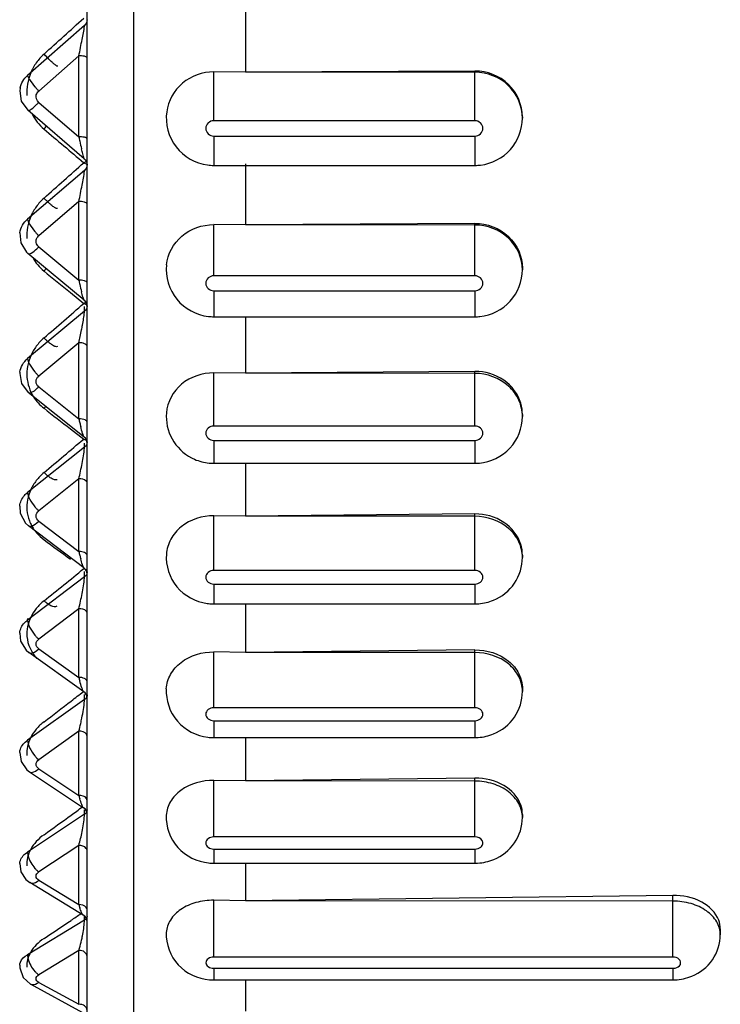
# Model space of a CAD drawing. Units: millimetres. Extents: x 0 to 420, y 0 to 297.
# Drawn here: x 68 to 71, y 159 to 162 of the extents above; entities that cross this region are included whole.
import ezdxf

# ---------------------------------------------------------------- set-up
doc = ezdxf.new("R2010")
doc.units = ezdxf.units.MM
doc.header["$LTSCALE"] = 23.1
doc.layers.add('06___PRT_ALL_SURFS', color=7, linetype='CONTINUOUS')

msp = doc.modelspace()

# ---------------------------------------------------------------- linework, layer by layer
at = {"layer": '06___PRT_ALL_SURFS', "color": 9, "linetype": 'CONTINUOUS'}
for p, q in [((68.71906, 157.35586), (68.71906, 168.8355)), ((68.56339, 161.90409), (68.38356, 161.74641)), ((68.56327, 161.90228), (68.56339, 161.90409)), ((68.5457, 161.80833), (68.41892, 161.69716)), ((68.5457, 161.55267), (68.5457, 161.80833)), ((68.57168, 161.80186), (68.57155, 161.80251)), ((68.97168, 161.60329), (68.97168, 161.75729)), ((69.79668, 161.60329), (69.79668, 161.76017)), ((68.41892, 161.66126), (68.5457, 161.55267)), ((69.79668, 161.60329), (68.97168, 161.60329)), ((68.57168, 161.54621), (68.57155, 161.54686)), ((68.97168, 161.55499), (69.79668, 161.55499)), ((68.97168, 161.55499), (68.97168, 161.46235)), ((69.79668, 161.55499), (69.79668, 161.46235)), ((68.56118, 161.47092), (68.57132, 161.4663)), ((68.56339, 161.44663), (68.38356, 161.2926)), ((68.56327, 161.44435), (68.56339, 161.44663)), ((68.5457, 161.34863), (68.41892, 161.24004)), ((68.5457, 161.09992), (68.5457, 161.34863)), ((68.57168, 161.34008), (68.57155, 161.34094)), ((68.97168, 161.11383), (68.97168, 161.27526)), ((69.79668, 161.11383), (69.79668, 161.27904)), ((68.41892, 161.20511), (68.5457, 161.09992)), ((69.79668, 161.11383), (68.97168, 161.11383)), ((68.57168, 161.09137), (68.57155, 161.09223)), ((68.97168, 161.06684), (69.79668, 161.06684)), ((68.97168, 161.06684), (68.97168, 160.9846)), ((69.79668, 161.06684), (69.79668, 160.9846)), ((68.51947, 161.06063), (68.56118, 161.02688)), ((68.56118, 161.02688), (68.57024, 161.023)), ((68.56339, 161.00176), (68.56339, 161.01711)), ((68.56339, 161.00176), (68.38356, 160.85255)), ((68.56327, 160.99902), (68.56339, 161.00176)), ((68.5457, 160.90226), (68.41892, 160.79706)), ((68.5457, 160.66238), (68.5457, 160.90226)), ((68.97168, 160.63948), (68.97168, 160.80711)), ((69.79668, 160.63948), (69.79668, 160.81177)), ((68.41892, 160.76338), (68.5457, 160.66238)), ((68.51947, 160.63069), (68.56118, 160.59862)), ((69.79668, 160.63948), (68.97168, 160.63948)), ((68.56118, 160.59862), (68.56913, 160.59544)), ((68.56339, 160.57285), (68.38356, 160.42959)), ((68.56327, 160.56967), (68.56339, 160.57285)), ((68.56339, 160.57285), (68.56339, 160.58527)), ((68.97168, 160.59416), (69.79668, 160.59416)), ((68.97168, 160.59416), (68.97168, 160.52199)), ((69.79668, 160.59416), (69.79668, 160.52199)), ((68.5457, 160.47261), (68.41892, 160.37162)), ((68.5457, 160.2434), (68.5457, 160.47261)), ((68.57168, 160.46012), (68.57155, 160.46138)), ((68.97168, 160.18386), (68.97168, 160.35641)), ((69.79668, 160.18386), (69.79668, 160.36192)), ((68.41288, 160.33392), (68.41892, 160.33943)), ((68.41892, 160.33943), (68.5457, 160.2434)), ((68.57168, 160.23091), (68.57155, 160.23217)), ((68.56339, 160.16317), (68.56339, 160.18)), ((68.5653, 160.18784), (68.57169, 160.18565)), ((69.79668, 160.18386), (68.97168, 160.18386)), ((68.56339, 160.16317), (68.38356, 160.02696)), ((68.56327, 160.15958), (68.56339, 160.16317)), ((68.97168, 160.14055), (69.79668, 160.14055)), ((68.97168, 160.14055), (68.97168, 160.07805)), ((69.79668, 160.14055), (69.79668, 160.07805)), ((68.5457, 160.06296), (68.41892, 159.96693)), ((68.5457, 159.84615), (68.5457, 160.06296)), ((68.57168, 160.04863), (68.57155, 160.05007)), ((68.38356, 160.02696), (68.38401, 160.03238)), ((68.41288, 159.93133), (68.41892, 159.93649)), ((68.41892, 159.93649), (68.5457, 159.84615)), ((68.97168, 159.75042), (68.97168, 159.92659)), ((69.79668, 159.75042), (69.79668, 159.9329)), ((68.57168, 159.83183), (68.57155, 159.83327)), ((68.56339, 159.77585), (68.56339, 159.79167)), ((68.56339, 159.77585), (68.38356, 159.64771)), ((68.56327, 159.77186), (68.56339, 159.77585)), ((69.79668, 159.75042), (68.97168, 159.75042)), ((68.97168, 159.70946), (69.79668, 159.70946)), ((68.97168, 159.70946), (68.97168, 159.65616)), ((69.79668, 159.70946), (69.79668, 159.65616)), ((68.5457, 159.67642), (68.41892, 159.58609)), ((68.5457, 159.47367), (68.5457, 159.67642)), ((68.41288, 159.5916), (68.41892, 159.58609)), ((68.41892, 159.55762), (68.5457, 159.47367)), ((68.97168, 159.34248), (68.97168, 159.52092)), ((69.79668, 159.34248), (69.79668, 159.52798)), ((68.56339, 159.41382), (68.56339, 159.42852)), ((68.56339, 159.41382), (68.38356, 159.29474)), ((68.56327, 159.40948), (68.56339, 159.41382)), ((69.79668, 159.34248), (68.97168, 159.34248)), ((68.5457, 159.31593), (68.41892, 159.23199)), ((68.5457, 159.12878), (68.5457, 159.31593)), ((68.57168, 159.29827), (68.57155, 159.30004)), ((68.97168, 159.30418), (69.79668, 159.30418)), ((68.97168, 159.30418), (68.97168, 159.25952)), ((69.79668, 159.30418), (69.79668, 159.25952)), ((68.41892, 159.20571), (68.5457, 159.12878)), ((68.97168, 158.96313), (68.97168, 159.14249)), ((70.42168, 158.96313), (70.42168, 159.15796)), ((68.57168, 159.11112), (68.57155, 159.11289)), ((68.56339, 159.07984), (68.38356, 158.97072)), ((68.56327, 159.07517), (68.56339, 159.07984)), ((68.56339, 159.07984), (68.56339, 159.09331)), ((68.5457, 158.98424), (68.41892, 158.90732)), ((68.5457, 158.81411), (68.5457, 158.98424)), ((70.42168, 158.96313), (68.97168, 158.96313)), ((68.97168, 158.92777), (70.42168, 158.92777)), ((68.97168, 158.92777), (68.97168, 158.89116)), ((70.42168, 158.92777), (70.42168, 158.89116)), ((68.41892, 158.88343), (68.5457, 158.81411))]:
    msp.add_line(p, q, dxfattribs=at)
at = {"layer": '06___PRT_ALL_SURFS', "color": 7, "linetype": 'CONTINUOUS'}
for p, q in [((68.57168, 157.50584), (68.57168, 168.68574)), ((69.07168, 161.95385), (69.07168, 161.75689)), ((69.0717, 161.75663), (68.97168, 161.75729)), ((69.79668, 161.76017), (69.07168, 161.75664)), ((69.79668, 161.75638), (69.07168, 161.75664)), ((68.35996, 161.70578), (68.35891, 161.69808)), ((68.35891, 161.69808), (68.36395, 161.66473)), ((68.3604, 161.70814), (68.35992, 161.70559)), ((68.36395, 161.66473), (68.38444, 161.63622)), ((68.56293, 161.48334), (68.38444, 161.63622)), ((69.94668, 161.61545), (69.94668, 161.6115)), ((68.97168, 161.46235), (69.79668, 161.46235)), ((69.07168, 161.46711), (69.07168, 161.27471)), ((69.0717, 161.27437), (68.97168, 161.27526)), ((69.79668, 161.27904), (69.07168, 161.27438)), ((69.79668, 161.27404), (69.07168, 161.27438)), ((68.35937, 161.24962), (68.35938, 161.24969)), ((68.35937, 161.24962), (68.36197, 161.21797)), ((68.36197, 161.21797), (68.38019, 161.18812)), ((68.38019, 161.18812), (68.38503, 161.18372)), ((68.56255, 161.03643), (68.38504, 161.18372)), ((69.94668, 161.13831), (69.94668, 161.13309)), ((68.97168, 160.9846), (69.79668, 160.9846)), ((69.07168, 160.9846), (69.07168, 160.80642)), ((68.35913, 160.80925), (68.35914, 160.80939)), ((69.0717, 160.80601), (68.97168, 160.80711)), ((69.79668, 160.81177), (69.07168, 160.80601)), ((69.79668, 160.8056), (69.07168, 160.80601)), ((68.36432, 160.77353), (68.38581, 160.74539)), ((68.56224, 160.60484), (68.38581, 160.74539)), ((69.94668, 160.6761), (69.94668, 160.66965)), ((68.97168, 160.52199), (69.79668, 160.52199)), ((69.07168, 160.52199), (69.07168, 160.35559)), ((68.35898, 160.38695), (68.35899, 160.38699)), ((68.35898, 160.38695), (68.36041, 160.36496)), ((68.36041, 160.36496), (68.37743, 160.33299)), ((69.0717, 160.35509), (68.97168, 160.35641)), ((69.79668, 160.36192), (69.07168, 160.3551)), ((69.79668, 160.35461), (69.07168, 160.3551)), ((68.37743, 160.33299), (68.38676, 160.32457)), ((68.56168, 160.19207), (68.38678, 160.32455)), ((69.94668, 160.23234), (69.94668, 160.2247)), ((68.97168, 160.07805), (69.79668, 160.07805)), ((69.07168, 160.07805), (69.07168, 159.92564)), ((68.35889, 159.98568), (68.3589, 159.98581)), ((68.35889, 159.98568), (68.36171, 159.96024)), ((68.36171, 159.96024), (68.37922, 159.93174)), ((68.37922, 159.93174), (68.38792, 159.92445)), ((68.56113, 159.80103), (68.38795, 159.92442)), ((69.0717, 159.92507), (68.97168, 159.92659)), ((69.79668, 159.9329), (69.07168, 159.92507)), ((69.79668, 159.92451), (69.07168, 159.92507)), ((69.94668, 159.8104), (69.94668, 159.80164)), ((68.97168, 159.65616), (69.79668, 159.65616)), ((69.07168, 159.65616), (69.07168, 159.51984)), ((68.35884, 159.60855), (68.35885, 159.60863)), ((68.35884, 159.60855), (68.363, 159.58048)), ((68.363, 159.58048), (68.38138, 159.55417)), ((68.38138, 159.55417), (68.38932, 159.54807)), ((68.38932, 159.54807), (68.5604, 159.43479)), ((69.0717, 159.51921), (68.97168, 159.52092)), ((69.79668, 159.52798), (69.07168, 159.51921)), ((69.79668, 159.51858), (69.07168, 159.51921)), ((69.94668, 159.41349), (69.94668, 159.40368)), ((68.35881, 159.25818), (68.35881, 159.25823)), ((68.97168, 159.25952), (69.79668, 159.25952)), ((69.07168, 159.25952), (69.07168, 159.14129)), ((68.37793, 159.20849), (68.39095, 159.19834)), ((68.55956, 159.09603), (68.39103, 159.19829)), ((69.0717, 159.1406), (68.97168, 159.14249)), ((70.42168, 159.15796), (69.07168, 159.1406)), ((70.42168, 159.13991), (69.07168, 159.1406)), ((70.57168, 159.05235), (70.57168, 159.03384)), ((68.35878, 158.93722), (68.35879, 158.93733)), ((68.35879, 158.93732), (68.35879, 158.92954)), ((68.35879, 158.92954), (68.36941, 158.89891)), ((68.36941, 158.89891), (68.39288, 158.87789)), ((68.97168, 158.89116), (70.42168, 158.89116)), ((69.07168, 158.89116), (69.07168, 158.79287)), ((68.55864, 158.78726), (68.39298, 158.87783))]:
    msp.add_line(p, q, dxfattribs=at)
for points in [[(68.56294, 161.48332), (68.56512, 161.48122), (68.56987, 161.47368), (68.57168, 161.46443)], [(68.35914, 160.80939), (68.35881, 160.80574), (68.36432, 160.77353)], [(68.35881, 159.25818), (68.36253, 159.2323), (68.37793, 159.20849)]]:
    msp.add_lwpolyline(points, dxfattribs=at)
at = {"layer": '06___PRT_ALL_SURFS', "color": 9, "linetype": 'CONTINUOUS'}
for centre, radius, start, end in [((19.0567, 216.44727), 73.64181, 312.1078696, 312.2396756), ((68.66937, 161.93141), 0.34293, 220.08008, 221.5887), ((68.66406, 161.92661), 0.33577, 221.57631, 223.10589), ((68.25337, 161.81325), 0.22474, 315.27437, 317.44587), ((68.53476, 161.69418), 0.15347, 206.93964, 229.76522), ((68.21558, 161.7764), 0.29694, 317.82101, 320.07115), ((100.37257, 199.24181), 49.38223, 229.704543, 229.895263), ((70.50898, 161.96619), 2.00636, 191.89429, 192.29964), ((70.00032, 161.85426), 1.48553, 192.26074, 193.22122), ((33.84197, 200.2712), 52.06616, 311.637639, 311.822771), ((68.45441, 161.67492), 0.23026, 297.62809, 299.51488), ((68.43751, 161.7051), 0.26485, 299.47937, 299.75166), ((68.59742, 161.41169), 0.24764, 219.73663, 221.82797), ((68.58742, 161.40264), 0.23416, 221.81055, 223.98098), ((68.43493, 161.22138), 0.02459, 130.63526, 147.88466), ((68.29749, 161.31926), 0.16666, 313.82157, 316.77247), ((68.25919, 161.29216), 0.24048, 317.19923, 319.57593), ((91.7693, 189.75364), 36.93025, 230.814685, 230.982305), ((69.9444, 161.40291), 1.43114, 192.22288, 192.77319), ((69.53057, 161.30798), 1.00656, 192.71146, 194.06179), ((42.39372, 190.93872), 39.74235, 310.940015, 311.180067), ((68.47481, 161.19467), 0.18871, 297.23822, 299.02029), ((68.46561, 161.21141), 0.20781, 298.99836, 299.36732), ((68.6521, 161.22404), 0.21707, 247.84546, 248.25832), ((67.03978, 161.23827), 1.54295, 347.42185, 348.95806), ((68.55544, 160.93303), 0.19269, 219.607, 222.28597), ((68.5432, 160.92181), 0.17609, 222.26305, 225.1074), ((68.32625, 160.85332), 0.12914, 312.13508, 315.85927), ((68.29315, 160.83156), 0.197, 316.32545, 318.63411), ((86.12967, 183.49185), 28.85743, 232.18213, 232.392548), ((69.56968, 160.89249), 1.04951, 192.66505, 193.38559), ((69.35784, 160.84195), 0.83173, 193.37677, 194.2016), ((48.0802, 184.74607), 31.66339, 310.006142, 310.30339), ((68.52709, 160.4841), 0.15608, 219.68887, 222.97111), ((68.51391, 160.47173), 0.138, 222.94202, 226.50459), ((82.13762, 179.0171), 23.21211, 233.822076, 234.078016), ((69.30145, 160.42121), 0.77638, 193.23982, 194.16652), ((69.12286, 160.37599), 0.59216, 194.15353, 195.2419), ((52.19107, 180.27413), 25.91095, 308.824587, 309.181842), ((68.50614, 160.06248), 0.12941, 219.98408, 223.89583), ((68.49283, 160.04958), 0.11087, 223.85982, 228.19611), ((69.10111, 159.98436), 0.57234, 193.97409, 195.15816), ((55.31223, 176.88151), 21.61558, 307.668388, 307.799042), ((55.36024, 176.81918), 21.5369, 307.381229, 307.668623), ((67.89619, 159.84678), 0.67148, 345.30348, 347.41224), ((68.48972, 159.66864), 0.1088, 220.4987, 225.07674), ((68.94825, 159.58082), 0.41657, 194.9059, 196.42135), ((57.78986, 174.18513), 18.26007, 305.993972, 306.131814), ((57.84038, 174.11545), 18.174, 305.661062, 305.994203), ((68.47634, 159.30409), 0.09224, 221.2432, 226.53474), ((68.83095, 159.21106), 0.29687, 196.08964, 198.04579), ((59.84946, 171.92193), 15.49635, 303.647186, 304.02856), ((59.80237, 171.99178), 15.58058, 304.028313, 304.166801)]:
    msp.add_arc(centre, radius, start, end, dxfattribs=at)
at = {"layer": '06___PRT_ALL_SURFS', "color": 7, "linetype": 'CONTINUOUS'}
for centre, radius, start, end in [((68.97175, 161.61204), 0.14969, 262.47153, 269.97345), ((69.79663, 161.61222), 0.14987, 270.02067, 276.91919), ((68.54668, 161.01711), 0.025, 0.00041, 50.31663), ((68.97173, 161.13477), 0.15018, 263.50841, 269.98064), ((69.79664, 161.13492), 0.15033, 270.0162, 276.10459), ((69.82175, 160.67594), 0.12493, 0.07609, 16.48101), ((68.54668, 160.58527), 0.025, 0.0515, 51.45773), ((68.97053, 160.67163), 0.1494, 242.25627, 246.53346), ((68.97172, 160.67292), 0.15093, 264.43932, 269.98607), ((69.79665, 160.67304), 0.15104, 270.01227, 275.31092), ((68.54668, 160.17207), 0.025, 0.00007, 52.85827), ((68.97188, 160.23231), 0.15426, 262.04056, 265.30267), ((68.97171, 160.23006), 0.15201, 265.29761, 269.99031), ((69.79666, 160.23014), 0.15208, 270.00892, 274.54668), ((68.54668, 159.78063), 0.025, 0.05538, 54.52951), ((68.97182, 159.81164), 0.15548, 263.08472, 266.09515), ((68.9717, 159.80967), 0.15351, 266.0922, 269.99359), ((69.79666, 159.80968), 0.15352, 270.00617, 273.8203), ((68.54668, 159.41389), 0.025, 359.99989, 56.48952), ((68.97178, 159.41672), 0.15719, 264.08889, 266.82469), ((68.97169, 159.41509), 0.15556, 266.82323, 269.99605), ((69.79667, 159.415), 0.15547, 270.00401, 273.13999), ((68.54668, 159.0746), 0.025, 0.0972, 58.75289), ((68.97174, 159.05077), 0.1596, 265.04833, 267.48798), ((68.97169, 159.04953), 0.15836, 267.48745, 269.99782), ((70.42167, 159.04929), 0.15812, 270.00239, 272.51348)]:
    msp.add_arc(centre, radius, start, end, dxfattribs=at)
at = {"layer": '06___PRT_ALL_SURFS', "color": 9, "linetype": 'CONTINUOUS'}
for points in [[(68.57168, 161.92225), (68.57168, 161.91559), (68.56839, 161.90847), (68.56339, 161.90409)], [(68.35996, 161.70579), (68.36289, 161.72117), (68.37171, 161.73617), (68.38356, 161.74641)], [(68.41127, 161.68461), (68.41242, 161.68937), (68.41524, 161.69393), (68.41892, 161.69716)], [(68.41892, 161.66126), (68.4127, 161.66659), (68.40935, 161.67664), (68.41127, 161.68461)], [(68.57168, 161.46437), (68.57168, 161.45784), (68.56834, 161.45088), (68.56339, 161.44663)], [(68.35938, 161.24969), (68.36169, 161.26594), (68.37098, 161.28205), (68.38356, 161.2926)], [(68.57168, 161.01894), (68.57168, 161.01258), (68.56828, 161.00582), (68.56339, 161.00176)], [(68.35914, 160.80939), (68.36106, 160.82581), (68.3707, 160.84216), (68.38356, 160.85255)], [(68.57168, 160.65183), (68.57168, 160.65336), (68.57077, 160.65489), (68.56968, 160.65597)], [(68.57168, 160.58935), (68.57168, 160.58319), (68.5682, 160.57669), (68.56339, 160.57285)], [(68.55557, 160.24259), (68.55232, 160.24321), (68.549, 160.24347), (68.5457, 160.2434)], [(68.57168, 160.17886), (68.57168, 160.17295), (68.5681, 160.16675), (68.56339, 160.16317)], [(68.56401, 159.84216), (68.55854, 159.84518), (68.55195, 159.8463), (68.5457, 159.84616)], [(68.57168, 159.7906), (68.57168, 159.7887), (68.57132, 159.78677), (68.57066, 159.78499)], [(68.57066, 159.78499), (68.5693, 159.78134), (68.56656, 159.77811), (68.56339, 159.77585)], [(68.41288, 159.55286), (68.41499, 159.55432), (68.417, 159.55592), (68.41892, 159.55762)], [(68.56993, 159.42075), (68.56842, 159.41795), (68.56603, 159.41557), (68.56339, 159.41381)], [(68.57168, 159.42753), (68.57168, 159.42519), (68.57103, 159.4228), (68.56993, 159.42075)], [(69.79668, 159.30418), (69.80322, 159.30418), (69.81027, 159.30627), (69.81526, 159.31051)], [(68.41288, 159.23714), (68.41481, 159.23532), (68.41682, 159.23359), (68.41892, 159.23199)], [(68.56897, 159.08476), (68.56748, 159.08277), (68.56551, 159.08112), (68.56339, 159.07984)], [(68.57168, 159.0924), (68.57168, 159.0897), (68.5706, 159.08692), (68.56897, 159.08476)], [(68.40698, 158.91792), (68.40885, 158.91587), (68.41081, 158.91391), (68.41288, 158.91207)], [(68.41288, 158.91207), (68.4148, 158.91037), (68.41681, 158.90877), (68.41892, 158.90732)]]:
    msp.add_open_spline(points, degree=3, dxfattribs=at)
for points, knots in [([(68.5457, 161.80833), (68.5493, 161.82545), (68.55523, 161.85673), (68.56189, 161.88798), (68.56327, 161.90228)], [0, 0, 0, 0, 0.5491517, 1, 1, 1, 1]), ([(68.43563, 161.81361), (68.42653, 161.80538), (68.41012, 161.78693), (68.39232, 161.7547), (68.38224, 161.71961), (68.38103, 161.69535), (68.38183, 161.68341)], [0, 0, 0, 0, 0.2531413, 0.5043064, 0.753212, 1, 1, 1, 1]), ([(68.47901, 161.77534), (68.47842, 161.7752), (68.47715, 161.77527), (68.47551, 161.77615), (68.47403, 161.77723), (68.47253, 161.77829), (68.47106, 161.77938), (68.46914, 161.78087), (68.46682, 161.78282), (68.46408, 161.78525), (68.46047, 161.78853), (68.45605, 161.79271), (68.45084, 161.79783), (68.44399, 161.80476), (68.43896, 161.81005), (68.43563, 161.81361)], [0, 0, 0, 0, 0.0310625, 0.0620941, 0.0940807, 0.1255088, 0.1565402, 0.1875501, 0.2500136, 0.3126678, 0.3751725, 0.500074, 0.6250764, 0.7500551, 1, 1, 1, 1]), ([(68.57155, 161.80251), (68.57041, 161.80545), (68.55947, 161.80749), (68.55152, 161.80838), (68.5457, 161.80832)], [0, 0, 0, 0, 0.3518451, 1, 1, 1, 1]), ([(69.94668, 161.6115), (69.94668, 161.64865), (69.9134, 161.7267), (69.83476, 161.75638), (69.79668, 161.75638)], [0, 0, 0, 0, 0.4938729, 1, 1, 1, 1]), ([(68.38356, 161.74641), (68.38356, 161.7446), (68.3858, 161.73986), (68.39304, 161.72769), (68.40097, 161.71777), (68.40698, 161.71062)], [0, 0, 0, 0, 0.1263533, 0.3489051, 1, 1, 1, 1]), ([(68.38444, 161.63622), (68.38716, 161.63389), (68.4004, 161.64326), (68.40737, 161.64938), (68.41304, 161.6551)], [0, 0, 0, 0, 0.3075754, 1, 1, 1, 1]), ([(68.97168, 161.60329), (68.96533, 161.60329), (68.95223, 161.59828), (68.94394, 161.57914), (68.95223, 161.56001), (68.96533, 161.55499), (68.97168, 161.55499)], [0, 0, 0, 0, 0.2530638, 0.5, 0.7469362, 1, 1, 1, 1]), ([(69.79668, 161.55499), (69.80303, 161.55499), (69.81613, 161.56001), (69.82442, 161.57914), (69.81613, 161.59828), (69.80303, 161.60329), (69.79668, 161.60329)], [0, 0, 0, 0, 0.2530638, 0.5, 0.7469362, 1, 1, 1, 1]), ([(68.57155, 161.54686), (68.57041, 161.5498), (68.55947, 161.55183), (68.55152, 161.55273), (68.5457, 161.55267)], [0, 0, 0, 0, 0.3518452, 1, 1, 1, 1]), ([(68.56294, 161.48332), (68.56141, 161.48554), (68.56025, 161.49101), (68.55724, 161.5013), (68.55541, 161.50924), (68.55417, 161.5145)], [0, 0, 0, 0, 0.2494417, 0.4996374, 1, 1, 1, 1]), ([(68.5457, 161.34863), (68.54936, 161.3656), (68.55547, 161.39743), (68.56206, 161.42931), (68.56327, 161.44435)], [0, 0, 0, 0, 0.5349602, 1, 1, 1, 1]), ([(68.43563, 161.35894), (68.42657, 161.35088), (68.41025, 161.33289), (68.39243, 161.30144), (68.3823, 161.26727), (68.38103, 161.24364), (68.3818, 161.23205)], [0, 0, 0, 0, 0.2553468, 0.5071252, 0.7551546, 1, 1, 1, 1]), ([(68.47855, 161.32652), (68.47804, 161.32607), (68.47672, 161.32592), (68.47502, 161.32633), (68.47245, 161.32733), (68.46865, 161.32954), (68.46342, 161.33326), (68.45733, 161.3382), (68.45053, 161.34424), (68.44318, 161.35124), (68.43819, 161.35629), (68.43563, 161.35894)], [0, 0, 0, 0, 0.0369315, 0.0636186, 0.0971741, 0.1858845, 0.3030435, 0.4465485, 0.6132363, 0.7992147, 1, 1, 1, 1]), ([(68.57155, 161.34094), (68.5706, 161.34419), (68.55995, 161.34793), (68.55154, 161.34871), (68.5457, 161.34863)], [0, 0, 0, 0, 0.3671379, 1, 1, 1, 1]), ([(68.38356, 161.2926), (68.38356, 161.28691), (68.39235, 161.27299), (68.40082, 161.26079), (68.40698, 161.25338)], [0, 0, 0, 0, 0.3712072, 1, 1, 1, 1]), ([(69.94668, 161.13309), (69.94668, 161.1694), (69.91239, 161.24611), (69.83462, 161.27404), (69.79668, 161.27404)], [0, 0, 0, 0, 0.4890128, 1, 1, 1, 1]), ([(68.41892, 161.20511), (68.41484, 161.2085), (68.40877, 161.21851), (68.4113, 161.22996), (68.41411, 161.23445)], [0, 0, 0, 0, 0.5006876, 1, 1, 1, 1]), ([(68.38504, 161.18372), (68.38776, 161.18146), (68.40064, 161.18758), (68.40758, 161.19393), (68.41288, 161.19901)], [0, 0, 0, 0, 0.3253262, 1, 1, 1, 1]), ([(68.39993, 161.17107), (68.40444, 161.16303), (68.41509, 161.14771), (68.42842, 161.13465), (68.43563, 161.12877)], [0, 0, 0, 0, 0.4976948, 1, 1, 1, 1]), ([(68.57155, 161.09223), (68.5706, 161.09548), (68.55995, 161.09922), (68.55154, 161.1), (68.5457, 161.09992)], [0, 0, 0, 0, 0.367138, 1, 1, 1, 1]), ([(68.97168, 161.11383), (68.96536, 161.11383), (68.9524, 161.10911), (68.94389, 161.09034), (68.9524, 161.07156), (68.96536, 161.06684), (68.97168, 161.06684)], [0, 0, 0, 0, 0.2554939, 0.5, 0.7445061, 1, 1, 1, 1]), ([(69.79668, 161.06684), (69.803, 161.06684), (69.81597, 161.07156), (69.82448, 161.09034), (69.81597, 161.10911), (69.803, 161.11383), (69.79668, 161.11383)], [0, 0, 0, 0, 0.2554939, 0.5, 0.7445061, 1, 1, 1, 1]), ([(68.56264, 161.03635), (68.56176, 161.03709), (68.56079, 161.04055), (68.55762, 161.04922), (68.55567, 161.05746), (68.55417, 161.06342)], [0, 0, 0, 0, 0.1218474, 0.3517675, 1, 1, 1, 1]), ([(68.55417, 160.94275), (68.55517, 160.94789), (68.55862, 160.96656), (68.56231, 160.98528), (68.56327, 160.99902)], [0, 0, 0, 0, 0.2753626, 1, 1, 1, 1]), ([(68.43563, 160.91751), (68.42659, 160.90967), (68.4103, 160.8922), (68.39244, 160.86163), (68.38227, 160.82846), (68.38103, 160.80555), (68.38182, 160.79434)], [0, 0, 0, 0, 0.2581949, 0.5107151, 0.7575871, 1, 1, 1, 1]), ([(68.47787, 160.89057), (68.47642, 160.88934), (68.47319, 160.8897), (68.47002, 160.89082), (68.46675, 160.8923), (68.46221, 160.89496), (68.45629, 160.89913), (68.44977, 160.90438), (68.44277, 160.91058), (68.43805, 160.91511), (68.43563, 160.91751)], [0, 0, 0, 0, 0.1104891, 0.1524537, 0.200849, 0.3168783, 0.4575409, 0.6204719, 0.8025479, 1, 1, 1, 1]), ([(68.57168, 160.8917), (68.57168, 160.8953), (68.56096, 160.90187), (68.55188, 160.90236), (68.5457, 160.90226)], [0, 0, 0, 0, 0.3682918, 1, 1, 1, 1]), ([(68.38356, 160.85255), (68.38356, 160.84617), (68.39164, 160.83093), (68.40068, 160.81781), (68.40698, 160.81019)], [0, 0, 0, 0, 0.3920817, 1, 1, 1, 1]), ([(68.38182, 160.79434), (68.3826, 160.78329), (68.38693, 160.76126), (68.3966, 160.74101), (68.40256, 160.73164)], [0, 0, 0, 0, 0.4993414, 1, 1, 1, 1]), ([(68.41892, 160.76338), (68.41406, 160.76725), (68.40718, 160.78018), (68.41407, 160.79304), (68.41892, 160.79706)], [0, 0, 0, 0, 0.4961344, 1, 1, 1, 1]), ([(69.94668, 160.66965), (69.94668, 160.6874), (69.93849, 160.72387), (69.8935, 160.78441), (69.83445, 160.8056), (69.79668, 160.8056)], [0, 0, 0, 0, 0.2406251, 0.4881717, 1, 1, 1, 1]), ([(68.38581, 160.74539), (68.38858, 160.74318), (68.40081, 160.74681), (68.40791, 160.75306), (68.41288, 160.75755)], [0, 0, 0, 0, 0.3461078, 1, 1, 1, 1]), ([(68.40256, 160.73164), (68.40693, 160.72478), (68.41698, 160.71172), (68.42911, 160.70058), (68.43563, 160.69552)], [0, 0, 0, 0, 0.4963195, 1, 1, 1, 1]), ([(68.56968, 160.65597), (68.56855, 160.65709), (68.56129, 160.66158), (68.55249, 160.6625), (68.5457, 160.66238)], [0, 0, 0, 0, 0.1902958, 1, 1, 1, 1]), ([(68.56226, 160.60483), (68.5611, 160.60575), (68.55976, 160.61004), (68.5558, 160.62066), (68.55336, 160.63068), (68.55153, 160.6379)], [0, 0, 0, 0, 0.1278287, 0.3593701, 1, 1, 1, 1]), ([(68.97168, 160.63948), (68.96539, 160.63948), (68.95262, 160.63514), (68.94382, 160.61682), (68.95262, 160.59851), (68.96539, 160.59416), (68.97168, 160.59416)], [0, 0, 0, 0, 0.2586781, 0.5, 0.7413219, 1, 1, 1, 1]), ([(69.79668, 160.59416), (69.80297, 160.59416), (69.81574, 160.59851), (69.82455, 160.61682), (69.81574, 160.63514), (69.80297, 160.63948), (69.79668, 160.63948)], [0, 0, 0, 0, 0.2586781, 0.5, 0.7413219, 1, 1, 1, 1]), ([(68.5457, 160.47261), (68.5495, 160.48887), (68.55599, 160.52108), (68.56227, 160.55351), (68.56327, 160.56967)], [0, 0, 0, 0, 0.5076212, 1, 1, 1, 1]), ([(68.43563, 160.49269), (68.42663, 160.48514), (68.41041, 160.46838), (68.3925, 160.43898), (68.38229, 160.40713), (68.38102, 160.38512), (68.38182, 160.37441)], [0, 0, 0, 0, 0.2617529, 0.515173, 0.7605794, 1, 1, 1, 1]), ([(68.47694, 160.47082), (68.4762, 160.47021), (68.47413, 160.46934), (68.47043, 160.4695), (68.46603, 160.47078), (68.46094, 160.47317), (68.45523, 160.47663), (68.44646, 160.48294), (68.43999, 160.48858), (68.43563, 160.49269)], [0, 0, 0, 0, 0.0589203, 0.1310225, 0.223302, 0.3380061, 0.4749562, 0.6326195, 1, 1, 1, 1]), ([(68.57155, 160.46138), (68.57121, 160.46309), (68.56514, 160.47155), (68.55375, 160.47277), (68.5457, 160.47261)], [0, 0, 0, 0, 0.1781012, 1, 1, 1, 1]), ([(68.35899, 160.38699), (68.36017, 160.39923), (68.36782, 160.41566), (68.3801, 160.42694), (68.38356, 160.42959)], [0, 0, 0, 0, 0.7384331, 1, 1, 1, 1]), ([(68.38356, 160.42959), (68.38356, 160.42256), (68.39104, 160.4062), (68.40053, 160.39219), (68.40698, 160.38442)], [0, 0, 0, 0, 0.4106781, 1, 1, 1, 1]), ([(68.38182, 160.37441), (68.38268, 160.36284), (68.38776, 160.33972), (68.39919, 160.31901), (68.40618, 160.30961)], [0, 0, 0, 0, 0.497523, 1, 1, 1, 1]), ([(68.41892, 160.33943), (68.41415, 160.34304), (68.40709, 160.35547), (68.41416, 160.36782), (68.41892, 160.37162)], [0, 0, 0, 0, 0.4954377, 1, 1, 1, 1]), ([(69.94668, 160.2247), (69.94668, 160.24171), (69.93835, 160.2769), (69.89262, 160.33507), (69.83424, 160.35461), (69.79668, 160.35461)], [0, 0, 0, 0, 0.2351396, 0.4805277, 1, 1, 1, 1]), ([(68.38678, 160.32455), (68.38803, 160.3236), (68.39806, 160.32131), (68.40672, 160.32874), (68.41288, 160.33392)], [0, 0, 0, 0, 0.1639077, 1, 1, 1, 1]), ([(68.40618, 160.30961), (68.40821, 160.30687), (68.41689, 160.29611), (68.42723, 160.28671), (68.43563, 160.28057)], [0, 0, 0, 0, 0.246698, 1, 1, 1, 1]), ([(68.57155, 160.23217), (68.57131, 160.23338), (68.56801, 160.23939), (68.56081, 160.2416), (68.55557, 160.24259)], [0, 0, 0, 0, 0.1888672, 1, 1, 1, 1]), ([(68.56178, 160.192), (68.56071, 160.19281), (68.55923, 160.1964), (68.55556, 160.20556), (68.55322, 160.21412), (68.55153, 160.22032)], [0, 0, 0, 0, 0.1328459, 0.3619044, 1, 1, 1, 1]), ([(68.97168, 160.18386), (68.96542, 160.18386), (68.9529, 160.17996), (68.94373, 160.1622), (68.9529, 160.14445), (68.96542, 160.14055), (68.97168, 160.14055)], [0, 0, 0, 0, 0.2626596, 0.5, 0.7373404, 1, 1, 1, 1]), ([(69.79668, 160.14055), (69.80294, 160.14055), (69.81546, 160.14445), (69.82463, 160.1622), (69.81546, 160.17996), (69.80294, 160.18386), (69.79668, 160.18386)], [0, 0, 0, 0, 0.2626596, 0.5, 0.7373404, 1, 1, 1, 1]), ([(68.5457, 160.06296), (68.54958, 160.07867), (68.55626, 160.1107), (68.56235, 160.14304), (68.56327, 160.15958)], [0, 0, 0, 0, 0.4940872, 1, 1, 1, 1]), ([(68.43563, 160.08772), (68.42668, 160.08051), (68.41053, 160.06459), (68.39257, 160.03657), (68.3823, 160.00625), (68.38102, 159.98529), (68.38183, 159.97514)], [0, 0, 0, 0, 0.2661698, 0.5206919, 0.7642586, 1, 1, 1, 1]), ([(68.47574, 160.07045), (68.47161, 160.06717), (68.46247, 160.06959), (68.45417, 160.07389), (68.44818, 160.07767), (68.44193, 160.08232), (68.43776, 160.08583), (68.43563, 160.08772)], [0, 0, 0, 0, 0.3486632, 0.4846177, 0.6396616, 0.8122311, 1, 1, 1, 1]), ([(68.57155, 160.05007), (68.57122, 160.05198), (68.56574, 160.06112), (68.55384, 160.06314), (68.5457, 160.06296)], [0, 0, 0, 0, 0.1920733, 1, 1, 1, 1]), ([(68.3589, 159.98581), (68.35991, 159.99771), (68.36775, 160.01378), (68.38006, 160.02442), (68.38356, 160.02696)], [0, 0, 0, 0, 0.7341378, 1, 1, 1, 1]), ([(68.38356, 160.02696), (68.38356, 160.01932), (68.39052, 160.00199), (68.40039, 159.98717), (68.40698, 159.97933)], [0, 0, 0, 0, 0.4273715, 1, 1, 1, 1]), ([(68.38183, 159.97514), (68.38283, 159.9625), (68.38945, 159.93703), (68.40437, 159.91544), (68.41332, 159.90598)], [0, 0, 0, 0, 0.4934712, 1, 1, 1, 1]), ([(68.41892, 159.93649), (68.41427, 159.93981), (68.40698, 159.95165), (68.41427, 159.9634), (68.41892, 159.96693)], [0, 0, 0, 0, 0.4947194, 1, 1, 1, 1]), ([(68.38795, 159.92442), (68.38927, 159.92348), (68.39835, 159.92081), (68.40706, 159.92684), (68.41288, 159.93133)], [0, 0, 0, 0, 0.1809744, 1, 1, 1, 1]), ([(69.94668, 159.80164), (69.94668, 159.81777), (69.93816, 159.85149), (69.89157, 159.90682), (69.83402, 159.92451), (69.79668, 159.92451)], [0, 0, 0, 0, 0.2284216, 0.471263, 1, 1, 1, 1]), ([(68.56119, 159.80099), (68.55985, 159.80194), (68.55797, 159.80623), (68.55348, 159.81714), (68.55068, 159.82732), (68.54868, 159.83471)], [0, 0, 0, 0, 0.1359011, 0.3650181, 1, 1, 1, 1]), ([(68.57155, 159.83327), (68.57107, 159.83603), (68.56832, 159.8395), (68.56502, 159.84161), (68.56401, 159.84216)], [0, 0, 0, 0, 0.7084605, 1, 1, 1, 1]), ([(68.55153, 159.70044), (68.55282, 159.7062), (68.55774, 159.72981), (68.56234, 159.75365), (68.56327, 159.77186)], [0, 0, 0, 0, 0.2444911, 1, 1, 1, 1]), ([(68.97168, 159.75042), (68.96546, 159.75042), (68.95324, 159.74703), (68.94363, 159.72994), (68.95324, 159.71286), (68.96546, 159.70946), (68.97168, 159.70946)], [0, 0, 0, 0, 0.2674874, 0.5, 0.7325126, 1, 1, 1, 1]), ([(69.79668, 159.70946), (69.8029, 159.70946), (69.81512, 159.71286), (69.82473, 159.72994), (69.81512, 159.74703), (69.8029, 159.75042), (69.79668, 159.75042)], [0, 0, 0, 0, 0.2674874, 0.5, 0.7325126, 1, 1, 1, 1]), ([(68.43563, 159.70566), (68.42674, 159.69887), (68.41071, 159.68394), (68.39269, 159.65756), (68.38233, 159.62904), (68.38102, 159.6093), (68.38182, 159.59982)], [0, 0, 0, 0, 0.2716072, 0.5274958, 0.7687885, 1, 1, 1, 1]), ([(68.57168, 159.66036), (68.57168, 159.66256), (68.56772, 159.67341), (68.55433, 159.67664), (68.5457, 159.67642)], [0, 0, 0, 0, 0.2032267, 1, 1, 1, 1]), ([(68.35885, 159.60863), (68.35913, 159.61237), (68.3623, 159.62794), (68.37364, 159.641), (68.38356, 159.64771)], [0, 0, 0, 0, 0.2385445, 1, 1, 1, 1]), ([(68.38356, 159.64771), (68.38356, 159.63951), (68.39007, 159.62137), (68.40026, 159.60583), (68.40698, 159.59797)], [0, 0, 0, 0, 0.442489, 1, 1, 1, 1]), ([(68.41892, 159.55762), (68.4144, 159.56061), (68.40685, 159.57178), (68.41439, 159.58286), (68.41892, 159.58609)], [0, 0, 0, 0, 0.4939807, 1, 1, 1, 1]), ([(68.38936, 159.54804), (68.39072, 159.54714), (68.39892, 159.54441), (68.40741, 159.54904), (68.41288, 159.55286)], [0, 0, 0, 0, 0.1963485, 1, 1, 1, 1]), ([(69.94668, 159.40368), (69.94668, 159.41882), (69.93793, 159.45086), (69.90324, 159.48865), (69.85388, 159.51302), (69.81604, 159.51858), (69.79668, 159.51858)], [0, 0, 0, 0, 0.218807, 0.4570509, 0.7203447, 1, 1, 1, 1]), ([(68.57168, 159.45761), (68.57168, 159.45981), (68.56772, 159.47066), (68.55433, 159.47389), (68.5457, 159.47367)], [0, 0, 0, 0, 0.2032267, 1, 1, 1, 1]), ([(68.56048, 159.43473), (68.55735, 159.43681), (68.5541, 159.44771), (68.55052, 159.45682), (68.54868, 159.46306)], [0, 0, 0, 0, 0.3662243, 1, 1, 1, 1]), ([(68.5457, 159.31593), (68.54976, 159.33018), (68.55681, 159.36113), (68.56246, 159.39255), (68.56327, 159.40948)], [0, 0, 0, 0, 0.4663573, 1, 1, 1, 1]), ([(68.43563, 159.34944), (68.42681, 159.34311), (68.4109, 159.32929), (68.39283, 159.30473), (68.38237, 159.27821), (68.38102, 159.25981), (68.38182, 159.25104)], [0, 0, 0, 0, 0.2783243, 0.5359299, 0.7743998, 1, 1, 1, 1]), ([(68.97168, 159.34248), (68.9655, 159.34248), (68.95364, 159.33963), (68.94352, 159.32333), (68.95364, 159.30702), (68.9655, 159.30418), (68.97168, 159.30418)], [0, 0, 0, 0, 0.2732132, 0.5, 0.7267868, 1, 1, 1, 1]), ([(69.81526, 159.31051), (69.81819, 159.31301), (69.82289, 159.3198), (69.81959, 159.33703), (69.80518, 159.34248), (69.79668, 159.34248)], [0, 0, 0, 0, 0.2408861, 0.4687847, 1, 1, 1, 1]), ([(68.35881, 159.25823), (68.35905, 159.26173), (68.3622, 159.27665), (68.37377, 159.28865), (68.38356, 159.29474)], [0, 0, 0, 0, 0.2334575, 1, 1, 1, 1]), ([(68.38356, 159.29474), (68.38356, 159.29074), (68.38678, 159.27177), (68.39704, 159.25458), (68.40698, 159.24327)], [0, 0, 0, 0, 0.2099891, 1, 1, 1, 1]), ([(68.57155, 159.30004), (68.57123, 159.30232), (68.56665, 159.31247), (68.55405, 159.31616), (68.5457, 159.31593)], [0, 0, 0, 0, 0.2157944, 1, 1, 1, 1]), ([(68.41892, 159.20571), (68.41455, 159.20836), (68.40669, 159.21875), (68.41454, 159.22909), (68.41892, 159.23199)], [0, 0, 0, 0, 0.4932288, 1, 1, 1, 1]), ([(68.39103, 159.19829), (68.39272, 159.19726), (68.40275, 159.1944), (68.41271, 159.20063), (68.41892, 159.20571)], [0, 0, 0, 0, 0.1981242, 1, 1, 1, 1]), ([(70.57168, 159.03384), (70.57168, 159.0479), (70.56255, 159.07809), (70.5276, 159.11266), (70.4785, 159.13486), (70.441, 159.13991), (70.42168, 159.13991)], [0, 0, 0, 0, 0.2094668, 0.4446558, 0.7120303, 1, 1, 1, 1]), ([(68.57155, 159.11289), (68.57123, 159.11517), (68.56665, 159.12532), (68.55405, 159.12901), (68.5457, 159.12878)], [0, 0, 0, 0, 0.2157944, 1, 1, 1, 1]), ([(68.55965, 159.09598), (68.55693, 159.09762), (68.55347, 159.10636), (68.55036, 159.11396), (68.54868, 159.11909)], [0, 0, 0, 0, 0.37038, 1, 1, 1, 1]), ([(68.55417, 159.01624), (68.55521, 159.02084), (68.55927, 159.04029), (68.56259, 159.06002), (68.56327, 159.07517)], [0, 0, 0, 0, 0.2370295, 1, 1, 1, 1]), ([(68.43563, 159.02176), (68.42689, 159.01594), (68.41113, 159.00333), (68.393, 158.9808), (68.38241, 158.95649), (68.38102, 158.93953), (68.38182, 158.93156)], [0, 0, 0, 0, 0.2866314, 0.5464306, 0.7814065, 1, 1, 1, 1]), ([(68.5457, 158.98424), (68.54645, 158.98662), (68.5496, 158.99719), (68.55229, 159.0079), (68.55417, 159.01624)], [0, 0, 0, 0, 0.225309, 1, 1, 1, 1]), ([(68.57168, 158.96511), (68.57168, 158.97037), (68.56433, 158.98178), (68.55205, 158.98443), (68.5457, 158.98424)], [0, 0, 0, 0, 0.4530329, 1, 1, 1, 1]), ([(68.35879, 158.93733), (68.35901, 158.94054), (68.36222, 158.95465), (68.37398, 158.96533), (68.38356, 158.97072)], [0, 0, 0, 0, 0.2268117, 1, 1, 1, 1]), ([(68.38356, 158.97072), (68.38356, 158.96644), (68.38655, 158.94704), (68.39675, 158.92916), (68.40698, 158.91792)], [0, 0, 0, 0, 0.2197953, 1, 1, 1, 1]), ([(68.97168, 158.96313), (68.96554, 158.96313), (68.95412, 158.96087), (68.94341, 158.94545), (68.95412, 158.93004), (68.96554, 158.92777), (68.97168, 158.92777)], [0, 0, 0, 0, 0.2798841, 0.5, 0.7201159, 1, 1, 1, 1]), ([(70.44546, 158.93999), (70.44772, 158.94491), (70.443, 158.96032), (70.42885, 158.96313), (70.42168, 158.96313)], [0, 0, 0, 0, 0.4304276, 1, 1, 1, 1]), ([(70.42168, 158.92777), (70.42427, 158.92777), (70.43326, 158.92867), (70.44272, 158.93403), (70.44546, 158.93999)], [0, 0, 0, 0, 0.2833882, 1, 1, 1, 1]), ([(68.41892, 158.88343), (68.41473, 158.88572), (68.40652, 158.89526), (68.41471, 158.90477), (68.41892, 158.90732)], [0, 0, 0, 0, 0.4924806, 1, 1, 1, 1]), ([(68.39298, 158.87783), (68.39467, 158.87691), (68.40374, 158.87427), (68.41313, 158.8791), (68.41892, 158.88343)], [0, 0, 0, 0, 0.2099786, 1, 1, 1, 1]), ([(68.57168, 158.79498), (68.57168, 158.80024), (68.56433, 158.81165), (68.55205, 158.81431), (68.5457, 158.81412)], [0, 0, 0, 0, 0.4530329, 1, 1, 1, 1])]:
    msp.add_open_spline(points, degree=3, knots=knots, dxfattribs=at)
at = {"layer": '06___PRT_ALL_SURFS', "color": 7, "linetype": 'CONTINUOUS'}
for points, knots in [([(68.97168, 161.75729), (68.93666, 161.75743), (68.86472, 161.73264), (68.8277, 161.66557), (68.82305, 161.6316)], [0, 0, 0, 0, 0.5053427, 1, 1, 1, 1]), ([(69.94668, 161.61545), (69.94668, 161.65262), (69.91348, 161.73069), (69.83473, 161.76034), (69.79668, 161.76017)], [0, 0, 0, 0, 0.4941796, 1, 1, 1, 1]), ([(68.82305, 161.6316), (68.81788, 161.59374), (68.8392, 161.51037), (68.91419, 161.46864), (68.95214, 161.46364)], [0, 0, 0, 0, 0.4996308, 1, 1, 1, 1]), ([(69.81468, 161.46344), (69.84981, 161.46769), (69.91937, 161.50293), (69.94668, 161.57616), (69.94668, 161.6115)], [0, 0, 0, 0, 0.500335, 1, 1, 1, 1]), ([(68.82245, 161.14816), (68.82597, 161.18229), (68.86304, 161.25091), (68.93598, 161.27545), (68.97168, 161.27526)], [0, 0, 0, 0, 0.4900458, 1, 1, 1, 1]), ([(69.79668, 161.27904), (69.83458, 161.27927), (69.91249, 161.25138), (69.94668, 161.17464), (69.94668, 161.13831)], [0, 0, 0, 0, 0.5105877, 1, 1, 1, 1]), ([(68.82245, 161.14816), (68.81859, 161.11061), (68.8423, 161.02909), (68.91717, 160.98983), (68.95475, 160.98556)], [0, 0, 0, 0, 0.499445, 1, 1, 1, 1]), ([(69.81262, 160.98545), (69.84806, 160.98923), (69.91867, 161.02376), (69.94668, 161.09752), (69.94668, 161.13309)], [0, 0, 0, 0, 0.5005117, 1, 1, 1, 1]), ([(68.97168, 160.80711), (68.93566, 160.80736), (68.8627, 160.78403), (68.82498, 160.71538), (68.82218, 160.68171)], [0, 0, 0, 0, 0.5160673, 1, 1, 1, 1]), ([(69.94155, 160.71138), (69.933, 160.74025), (69.89233, 160.79399), (69.82848, 160.81201), (69.79668, 160.81177)], [0, 0, 0, 0, 0.4863169, 1, 1, 1, 1]), ([(68.82218, 160.68171), (68.81984, 160.6535), (68.83238, 160.59434), (68.87591, 160.55259), (68.90098, 160.5394)], [0, 0, 0, 0, 0.4997804, 1, 1, 1, 1]), ([(69.81063, 160.52264), (69.84634, 160.52595), (69.91792, 160.55967), (69.94668, 160.63389), (69.94668, 160.66965)], [0, 0, 0, 0, 0.5007227, 1, 1, 1, 1]), ([(68.97168, 160.35641), (68.93552, 160.35671), (68.87932, 160.33877), (68.83326, 160.2845), (68.82318, 160.25115), (68.82203, 160.23477)], [0, 0, 0, 0, 0.518484, 0.7645467, 1, 1, 1, 1]), ([(69.94157, 160.26597), (69.93294, 160.29393), (69.8912, 160.34569), (69.82837, 160.36219), (69.79668, 160.36192)], [0, 0, 0, 0, 0.4800825, 1, 1, 1, 1]), ([(68.82203, 160.23477), (68.81951, 160.19881), (68.84399, 160.12196), (68.91468, 160.08454), (68.95052, 160.07953)], [0, 0, 0, 0, 0.4990576, 1, 1, 1, 1]), ([(69.85505, 160.08958), (69.88137, 160.10042), (69.92885, 160.13809), (69.94668, 160.19628), (69.94668, 160.2247)], [0, 0, 0, 0, 0.5003736, 1, 1, 1, 1]), ([(68.82194, 159.81029), (68.8229, 159.82597), (68.8329, 159.85821), (68.87966, 159.91045), (68.9355, 159.92694), (68.97168, 159.92659)], [0, 0, 0, 0, 0.2288588, 0.472545, 1, 1, 1, 1]), ([(69.79668, 159.9329), (69.83396, 159.93327), (69.89168, 159.9157), (69.93815, 159.86029), (69.94668, 159.82655), (69.94668, 159.8104)], [0, 0, 0, 0, 0.5281101, 0.7712829, 1, 1, 1, 1]), ([(68.82194, 159.81029), (68.81975, 159.77429), (68.84554, 159.69752), (68.91713, 159.66165), (68.9531, 159.65729)], [0, 0, 0, 0, 0.4988306, 1, 1, 1, 1]), ([(69.85542, 159.66773), (69.88156, 159.67846), (69.92883, 159.71565), (69.94668, 159.77343), (69.94668, 159.80164)], [0, 0, 0, 0, 0.5004327, 1, 1, 1, 1]), ([(68.97168, 159.52092), (68.93554, 159.52131), (68.88032, 159.50651), (68.83275, 159.45697), (68.8227, 159.42609), (68.82189, 159.41128)], [0, 0, 0, 0, 0.5381569, 0.7790807, 1, 1, 1, 1]), ([(69.94155, 159.44332), (69.93257, 159.46898), (69.88814, 159.51531), (69.82807, 159.52833), (69.79668, 159.52798)], [0, 0, 0, 0, 0.464122, 1, 1, 1, 1]), ([(68.82189, 159.41128), (68.81992, 159.37522), (68.84696, 159.29841), (68.91946, 159.2641), (68.95559, 159.26036)], [0, 0, 0, 0, 0.4986177, 1, 1, 1, 1]), ([(69.85588, 159.27113), (69.88182, 159.28175), (69.92882, 159.3184), (69.94668, 159.3757), (69.94668, 159.40368)], [0, 0, 0, 0, 0.500436, 1, 1, 1, 1]), ([(68.97168, 159.14249), (68.95281, 159.14271), (68.91607, 159.13819), (68.86769, 159.11696), (68.83274, 159.08371), (68.82254, 159.05447), (68.82185, 159.04065)], [0, 0, 0, 0, 0.2865275, 0.5534809, 0.7898121, 1, 1, 1, 1]), ([(70.56663, 159.07968), (70.55746, 159.10406), (70.51146, 159.1471), (70.45297, 159.15835), (70.42168, 159.15796)], [0, 0, 0, 0, 0.4543237, 1, 1, 1, 1]), ([(68.82185, 159.04065), (68.82006, 159.00451), (68.84828, 158.92761), (68.9217, 158.8949), (68.95796, 158.89176)], [0, 0, 0, 0, 0.4984327, 1, 1, 1, 1]), ([(70.48148, 158.90283), (70.50717, 158.91331), (70.55386, 158.94937), (70.57168, 159.00614), (70.57168, 159.03384)], [0, 0, 0, 0, 0.5003626, 1, 1, 1, 1])]:
    msp.add_open_spline(points, degree=3, knots=knots, dxfattribs=at)
for points in [[(68.91103, 160.53458), (68.92558, 160.52827), (68.94131, 160.52424), (68.95709, 160.5227)], [(69.94668, 160.23234), (69.94668, 160.24368), (69.94492, 160.25514), (69.94157, 160.26597)], [(69.80871, 160.07853), (69.82454, 160.07979), (69.84037, 160.08354), (69.85505, 160.08958)], [(69.80689, 159.6565), (69.82346, 159.65761), (69.84006, 159.66142), (69.85542, 159.66773)], [(69.94668, 159.41349), (69.94668, 159.42358), (69.94488, 159.4338), (69.94155, 159.44332)], [(69.80519, 159.25976), (69.82248, 159.26071), (69.83986, 159.26457), (69.85588, 159.27113)], [(70.57168, 159.05235), (70.57168, 159.06162), (70.56989, 159.07101), (70.56663, 159.07968)], [(70.42861, 158.89132), (70.44663, 158.89211), (70.46478, 158.89601), (70.48148, 158.90283)]]:
    msp.add_open_spline(points, degree=3, dxfattribs=at)

doc.saveas('drawing.dxf')
